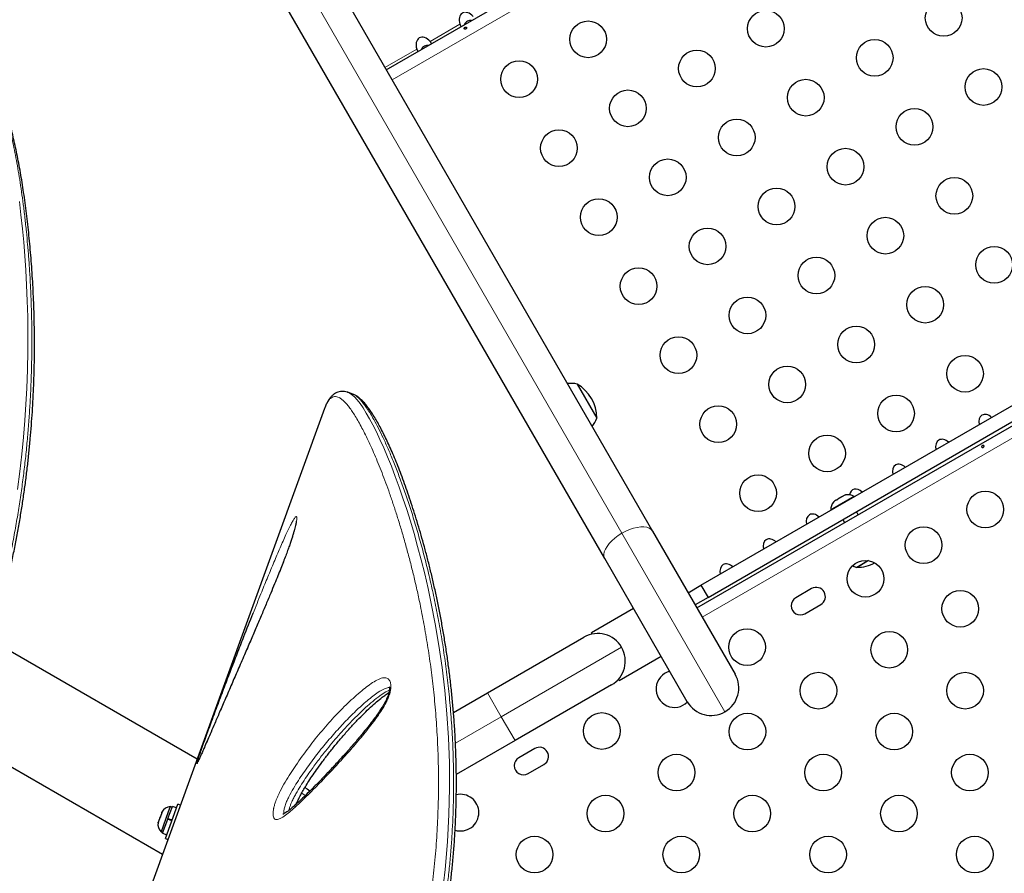
# Model space of a CAD drawing. Extents: x -86 to 535, y -9 to 660.
# Drawn here: x 311 to 335, y 251 to 271 of the extents above; entities that cross this region are included whole.
import ezdxf

# ---------------------------------------------------------------- set-up
doc = ezdxf.new("R2010")
doc.units = 0
doc.header["$LTSCALE"] = 0.125
doc.header["$MEASUREMENT"] = 0
doc.layers.add('CONTOUR', color=7, linetype='CONTINUOUS')

msp = doc.modelspace()

# ---------------------------------------------------------------- linework, layer by layer
at = {"layer": 'CONTOUR', "lineweight": 18}
for p, q in [((325.66677, 259.12922), (311.80057, 283.14619)), ((320.18424, 269.94024), (341.19834, 282.07274)), ((321.08835, 270.85829), (321.8028, 271.27078)), ((320.01274, 270.23729), (320.77396, 270.67678)), ((348.59361, 269.26376), (327.57951, 257.13126)), ((328.12408, 254.87304), (325.66677, 259.12922)), ((322.78961, 254.755), (325.65945, 256.4119)), ((322.46086, 255.32441), (322.78961, 254.755)), ((321.69489, 254.12296), (322.78961, 254.755)), ((322.78961, 254.755), (323.11836, 254.18558)), ((318.02713, 252.93242), (318.11131, 252.87542))]:
    msp.add_line(p, q, dxfattribs=at)
at = {"layer": 'CONTOUR', "lineweight": 25}
for p, q in [((312.52879, 283.19987), (326.39499, 259.1829)), ((325.25617, 258.5254), (311.38997, 282.54237)), ((320.04599, 270.1797), (341.06009, 282.31219)), ((327.55232, 257.89156), (347.94876, 269.66745)), ((327.45426, 257.3482), (348.46836, 269.4807)), ((327.71982, 257.60145), (348.11626, 269.37733)), ((324.59632, 262.68828), (325.06507, 261.87638)), ((319.24636, 262.44735), (319.12755, 262.4906)), ((319.12892, 262.48801), (319.13036, 262.48749)), ((318.57461, 262.10579), (311.4194, 242.44703)), ((318.57736, 262.11331), (318.57461, 262.10579)), ((331.20468, 260.00476), (330.69661, 259.71143)), ((330.94336, 260.00625), (330.91, 259.99698)), ((330.93062, 260.00888), (330.92801, 260.00738)), ((330.93062, 260.00888), (330.93483, 260.01131)), ((330.9337, 260.00356), (330.93062, 260.00888)), ((330.93483, 260.01131), (330.93744, 260.01282)), ((330.93853, 260.00491), (330.93483, 260.01131)), ((330.97968, 260.0372), (330.93744, 260.01282)), ((330.93744, 260.01282), (330.94336, 260.00625)), ((330.9987, 260.0422), (330.97968, 260.0372)), ((331.20663, 260.00138), (331.20468, 260.00476)), ((330.73859, 259.89802), (330.71389, 259.87376)), ((330.71389, 259.87376), (330.72297, 259.88293)), ((330.73267, 259.89272), (330.737, 259.89709)), ((330.73859, 259.89802), (330.737, 259.89709)), ((330.78866, 259.92692), (330.73859, 259.89802)), ((330.79459, 259.92035), (330.78866, 259.92692)), ((330.79352, 259.92441), (330.80667, 259.93732)), ((330.8177, 259.94369), (330.79459, 259.92035)), ((330.8177, 259.94369), (330.80667, 259.93732)), ((330.91, 259.99698), (330.8177, 259.94369)), ((330.69661, 259.71143), (330.65259, 259.68601)), ((330.65259, 259.68601), (330.65454, 259.68263)), ((331.30374, 259.5707), (331.26047, 259.64564)), ((330.93571, 259.45814), (330.97898, 259.3832)), ((326.39499, 259.1829), (328.36474, 255.7712)), ((327.22592, 255.1137), (325.25617, 258.5254)), ((331.55025, 258.47782), (331.27026, 258.31617)), ((331.35384, 258.36443), (331.27026, 258.31617)), ((331.55025, 258.47782), (331.35384, 258.36443)), ((327.24349, 257.71326), (327.55232, 257.89156)), ((327.55232, 257.89156), (327.71982, 257.60145)), ((330.19138, 257.80986), (329.81249, 257.59111)), ((327.71982, 257.60145), (327.41099, 257.42314)), ((330.03124, 257.21222), (330.41013, 257.43097)), ((325.94404, 257.33397), (324.94378, 256.75647)), ((324.96037, 256.72773), (324.94378, 256.75647)), ((315.53117, 253.74403), (310.62763, 256.57509)), ((322.46086, 255.32441), (324.76128, 256.65256)), ((325.60003, 255.61981), (326.60029, 256.19732)), ((325.60003, 255.61981), (325.58343, 255.64856)), ((321.64841, 254.85534), (322.46086, 255.32441)), ((325.41878, 255.51373), (323.11836, 254.18558)), ((309.81013, 254.30466), (314.70634, 251.47783)), ((323.11836, 254.18558), (321.71578, 253.3758)), ((323.58793, 253.99736), (323.20905, 253.77861)), ((323.4278, 253.39972), (323.80668, 253.61847)), ((314.70863, 252.49787), (314.68761, 252.46541)), ((314.69389, 252.48266), (314.70863, 252.49787)), ((314.77517, 251.84821), (315.07444, 252.67044)), ((314.89026, 252.6111), (314.83716, 252.4652)), ((314.83787, 252.33004), (314.94185, 252.61571)), ((314.93433, 252.59506), (314.89026, 252.6111)), ((315.04134, 252.5795), (314.94185, 252.61571)), ((315.1327, 252.64924), (315.07444, 252.67044)), ((314.61151, 252.25633), (314.6049, 252.23817)), ((314.61151, 252.25633), (314.60675, 252.21796)), ((314.64339, 252.34392), (314.61151, 252.25633)), ((314.64339, 252.34392), (314.65632, 252.37943)), ((314.65813, 252.35912), (314.64339, 252.34392)), ((314.68761, 252.46541), (314.65628, 252.37933)), ((314.65628, 252.37933), (314.65813, 252.35912)), ((314.83716, 252.4652), (314.67223, 252.01205)), ((314.68761, 252.46541), (314.69389, 252.48266)), ((314.70878, 251.97536), (314.83174, 252.3132)), ((314.93123, 252.27699), (314.83174, 252.3132)), ((314.83786, 252.32999), (314.8324, 252.315)), ((314.9319, 252.27882), (314.83241, 252.31503)), ((314.83787, 252.33004), (314.83706, 252.32781)), ((314.83787, 252.33004), (314.93736, 252.29383)), ((314.6049, 252.23817), (314.60103, 252.22752)), ((314.60675, 252.21796), (314.6049, 252.23817)), ((314.67223, 252.01205), (314.7163, 251.99601)), ((314.70878, 251.97536), (314.80827, 251.93915)), ((314.77517, 251.84821), (314.83343, 251.827))]:
    msp.add_line(p, q, dxfattribs=at)
at = {"layer": 'CONTOUR', "lineweight": 18, "flags": 128}
for points in [[(311.2925, 267.03797), (311.33087, 266.71952), (311.36659, 266.38517), (311.39614, 266.0706), (311.42284, 265.74276), (311.44624, 265.40114), (311.46583, 265.04581), (311.48113, 264.67565), (311.4915, 264.29149), (311.49637, 263.88713), (311.49488, 263.46842), (311.48629, 263.03397), (311.4699, 262.58567), (311.45004, 262.20666), (311.42405, 261.81912), (311.39142, 261.42224), (311.35181, 261.01776), (311.30389, 260.59892), (311.24789, 260.17353)], [(319.13036, 262.48749), (319.15764, 262.47757), (319.21884, 262.43863), (319.2835, 262.38194), (319.34966, 262.31003), (319.4191, 262.22175), (319.49171, 262.11747), (319.56746, 261.99725), (319.64556, 261.86221), (319.72632, 261.71179), (319.80971, 261.54583), (319.89537, 261.36485), (319.98395, 261.16713), (320.07433, 260.95447), (320.16632, 260.72649), (320.2594, 260.48371), (320.35127, 260.23171), (320.44347, 259.96588), (320.53211, 259.69736), (320.62029, 259.4163), (320.70771, 259.12227), (320.79376, 258.81585), (320.87874, 258.49424), (320.96139, 258.16038), (321.04136, 257.81381), (321.1179, 257.4553), (321.21217, 256.9665), (321.29808, 256.45761), (321.37448, 255.92723), (321.43959, 255.37799), (321.49086, 254.82238), (321.52816, 254.25016), (321.55007, 253.65971), (321.55502, 253.05472), (321.54101, 252.42086), (321.50625, 251.77463), (321.44893, 251.11402), (321.3686, 250.44469)], [(325.66677, 259.12922), (325.57965, 259.07441), (325.49858, 259.01417), (325.42557, 258.94999), (325.36241, 258.88346), (325.31065, 258.8162), (325.27157, 258.74987), (325.24613, 258.68612), (325.23496, 258.6265), (325.23833, 258.57248), (325.25617, 258.5254)], [(326.39499, 259.1829), (326.36314, 259.22189), (326.31805, 259.25182), (326.26083, 259.27195), (326.19289, 259.2818), (326.11592, 259.28112), (326.03179, 259.26993), (325.94258, 259.24849), (325.8505, 259.21735), (325.7578, 259.17727), (325.66677, 259.12922)]]:
    msp.add_lwpolyline(points, dxfattribs=at)
at = {"layer": 'CONTOUR', "lineweight": 25, "flags": 128}
for points in [[(331.17007, 258.35894), (331.20688, 258.34125), (331.27026, 258.31617)], [(318.10538, 253.06733), (318.15724, 253.03343), (318.2244, 252.98578)]]:
    msp.add_lwpolyline(points, dxfattribs=at)
at = {"layer": 'CONTOUR', "lineweight": 25}
for centre in [(333.34129, 271.41655), (329.10039, 271.162), (324.85949, 270.90745), (331.69584, 270.46655), (327.45494, 270.212), (323.21405, 269.95745), (334.29129, 269.77111), (330.05039, 269.51655), (325.80949, 269.262), (332.64584, 268.82111), (328.40494, 268.56655), (324.16405, 268.312), (331.00039, 267.87111), (326.75949, 267.61655), (333.59584, 267.17566), (329.35494, 266.92111), (325.11405, 266.66655), (331.95039, 266.22566), (327.70949, 265.97111), (334.54584, 265.53021), (330.30494, 265.27566), (326.06405, 265.02111), (332.90039, 264.58021), (328.65949, 264.32566), (331.25494, 263.63021), (327.01405, 263.37566), (333.85039, 262.93476), (329.60949, 262.68021), (332.20494, 261.98476), (327.96405, 261.73021), (330.55949, 261.03476), (328.91405, 260.08476), (334.3343, 259.6966), (332.86206, 258.8466), (331.47642, 258.0466), (333.73706, 257.33106), (328.65101, 256.41535), (332.04471, 256.35398), (330.35236, 255.3769), (333.85236, 255.3769), (325.18691, 254.41535), (328.66, 254.39982), (332.16, 254.39982), (326.96765, 253.42274), (330.46765, 253.42274), (333.96765, 253.42274), (325.2753, 252.44565), (328.7753, 252.44565), (332.2753, 252.44565), (323.58295, 251.46857), (327.08295, 251.46857), (330.58295, 251.46857), (334.08295, 251.46857)]:
    msp.add_circle(centre, 0.4375, dxfattribs=at)
for centre, radius, start, end in [((324.45069, 261.9366), 0.76565, 79.034755, 96.364114), ((324.12367, 261.87413), 0.94141, 0.137166, 59.862834), ((324.34129, 262.12609), 0.76565, 323.635886, 340.965245), ((331.05967, 259.79635), 0.2539, 100.848182, 103.926422), ((331.05967, 259.79635), 0.2539, 55.170658, 100.848182), ((330.90559, 259.70739), 0.2539, 139.641275, 184.829342), ((330.90559, 259.70739), 0.2539, 136.14743, 139.641275), ((331.26801, 259.25758), 0.94141, 270.137166, 297.408059), ((330.30075, 257.62042), 0.21875, 300, 120), ((329.92186, 257.40167), 0.21875, 120, 300), ((325.09003, 256.08315), 0.6575, 30, 120), ((325.09003, 256.08315), 0.6575, 300, 30), ((326.91896, 255.41535), 0.4375, 104.759643, 315.245991), ((327.79533, 255.44245), 0.6575, 300, 30), ((327.79533, 255.44245), 0.6575, 210, 300), ((323.69731, 253.80792), 0.21875, 300, 120), ((323.31842, 253.58917), 0.21875, 120, 300), ((321.815, 252.46857), 0.4375, 0, 103.282146), ((314.91315, 252.35824), 0.2539, 95.170658, 148.258924), ((321.815, 252.46857), 0.4375, 252.788925, 0), ((314.85229, 252.19105), 0.2539, 171.741076, 224.829342)]:
    msp.add_arc(centre, radius, start, end, dxfattribs=at)
for centre, start_param, end_param in [((321.99324, 271.30394), 4.96588235, 7.60048826), ((320.9644, 270.70994), 4.96588235, 7.60048826), ((334.38743, 261.71658), 5.1195236, 7.44684701), ((333.3586, 261.12258), 5.1195236, 7.44684701), ((332.32976, 260.52858), 5.1195236, 7.44684701), ((331.30092, 259.93458), 5.1195236, 6.99218871), ((330.27208, 259.34058), 5.1195236, 7.44684701), ((329.24324, 258.74658), 5.1195236, 7.44684701), ((328.2144, 258.15258), 5.1195236, 7.44684701)]:
    msp.add_ellipse(centre, major_axis=(-0.13258, 0.22964), ratio=0.70710678, start_param=start_param, end_param=end_param, dxfattribs=at)
for points, knots in [([(322.07797, 271.35286), (322.06232, 271.35453), (322.02962, 271.35803), (321.98025, 271.34204), (321.9362, 271.30777), (321.91131, 271.27447), (321.90538, 271.25371), (321.90521, 271.25312)], [0, 0, 0, 0, 0.21820206, 0.45579324, 0.69397056, 0.99124091, 1, 1, 1, 1]), ([(321.8028, 271.27078), (321.80534, 271.2637), (321.81041, 271.24953), (321.81837, 271.23127), (321.82611, 271.21869), (321.8325, 271.21271), (321.83495, 271.21304), (321.83605, 271.21319)], [0, 0, 0, 0, 0.2142041, 0.42873606, 0.63495501, 0.83626579, 1, 1, 1, 1]), ([(321.94812, 271.15763), (321.9508, 271.15987), (321.95616, 271.16435), (321.96113, 271.17299), (321.96313, 271.18175), (321.96184, 271.18969), (321.9575, 271.1958), (321.95058, 271.19944), (321.94181, 271.2003), (321.93206, 271.19839), (321.92239, 271.19402), (321.9139, 271.18775), (321.90753, 271.18025), (321.90405, 271.1722), (321.90393, 271.1644), (321.90726, 271.15765), (321.91363, 271.15272), (321.9223, 271.15018), (321.93223, 271.15049), (321.94124, 271.15325), (321.94617, 271.15638), (321.94812, 271.15763)], [0, 0, 0, 0, 0.053555721, 0.107102217, 0.160857661, 0.214611222, 0.268067472, 0.321395023, 0.3749586, 0.428760435, 0.482429885, 0.535799709, 0.589171532, 0.642842008, 0.696643763, 0.750205522, 0.803532323, 0.856990833, 0.910744759, 0.964500083, 1, 1, 1, 1]), ([(321.1216, 270.8007), (321.1224, 270.80199), (321.12402, 270.80458), (321.12032, 270.81545), (321.11178, 270.82941), (321.10033, 270.84417), (321.09206, 270.85392), (321.08835, 270.85829)], [0, 0, 0, 0, 0.2142041, 0.42873605, 0.63495501, 0.83626579, 1, 1, 1, 1]), ([(320.77396, 270.67678), (320.7765, 270.6697), (320.78157, 270.65553), (320.78953, 270.63727), (320.79728, 270.62469), (320.80366, 270.61871), (320.80611, 270.61904), (320.80721, 270.61919)], [0, 0, 0, 0, 0.2142041, 0.42873606, 0.63495501, 0.83626579, 1, 1, 1, 1]), ([(321.04913, 270.75886), (321.03348, 270.76053), (321.00079, 270.76403), (320.95141, 270.74804), (320.90736, 270.71377), (320.88247, 270.68047), (320.87654, 270.65971), (320.87637, 270.65912)], [0, 0, 0, 0, 0.21820206, 0.45579324, 0.69397056, 0.99124091, 1, 1, 1, 1]), ([(310.17497, 255.22207), (310.21368, 255.3306), (310.29491, 255.55839), (310.41174, 255.89691), (310.5255, 256.2425), (310.63266, 256.58824), (310.73668, 256.94286), (310.83534, 257.30039), (310.92743, 257.65573), (311.0132, 258.00908), (311.09258, 258.35937), (311.16573, 258.70685), (311.23308, 259.05183), (311.29496, 259.39511), (311.35127, 259.73535), (311.40183, 260.07064), (311.4469, 260.40121), (311.48705, 260.72882), (311.52265, 261.05541), (311.55385, 261.38131), (311.58067, 261.70595), (311.60319, 262.02874), (311.62147, 262.34903), (311.6356, 262.66612), (311.64568, 262.97926), (311.65186, 263.28772), (311.65424, 263.59077), (311.65312, 263.89047), (311.64857, 264.18745), (311.64062, 264.48222), (311.6294, 264.77328), (311.61501, 265.06051), (311.59758, 265.34374), (311.57726, 265.62278), (311.55419, 265.89739), (311.52857, 266.16727), (311.50063, 266.43211), (311.4705, 266.69244), (311.43818, 266.94738), (311.40373, 267.1962), (311.36731, 267.43783), (311.32893, 267.67219), (311.28864, 267.89916), (311.24646, 268.11863), (311.20244, 268.33045), (311.15661, 268.53449), (311.10902, 268.73059), (311.05974, 268.91858), (311.00881, 269.0983), (310.9563, 269.26956), (310.90225, 269.43222), (310.84679, 269.58602), (310.78935, 269.7321), (310.72953, 269.86956), (310.667, 269.99794), (310.60136, 270.11566), (310.53942, 270.21375), (310.4971, 270.26739), (310.47947, 270.28973)], [0, 0, 0, 0, 0.01421533, 0.02983633, 0.04410968, 0.05898767, 0.07436321, 0.08959305, 0.10469859, 0.11970743, 0.13465679, 0.14940253, 0.16414563, 0.17892555, 0.19366079, 0.20828008, 0.22274523, 0.23726208, 0.2519409, 0.26677894, 0.28177183, 0.2969126, 0.31219166, 0.32759673, 0.34311287, 0.35872252, 0.37440593, 0.39016664, 0.40636856, 0.4227987, 0.43947508, 0.45641253, 0.47362459, 0.49112327, 0.50891875, 0.52701911, 0.54541875, 0.56413868, 0.58329646, 0.60268651, 0.62232599, 0.64222982, 0.66241246, 0.68288785, 0.70366937, 0.72476983, 0.7462014, 0.76797564, 0.79010351, 0.81259542, 0.83546136, 0.85871118, 0.88239205, 0.90682413, 0.93156472, 0.95661475, 0.9819305, 1, 1, 1, 1]), ([(319.13085, 262.48854), (319.12489, 262.49109), (319.10027, 262.50161), (319.05296, 262.51137), (318.98896, 262.51579), (318.9242, 262.5074), (318.86179, 262.48631), (318.80598, 262.45526), (318.75372, 262.41312), (318.7082, 262.36246), (318.66512, 262.30135), (318.62351, 262.22471), (318.59481, 262.16362), (318.5824, 262.12629), (318.58133, 262.12305)], [0, 0, 0, 0, 0.02739462, 0.11315579, 0.19414961, 0.28000585, 0.36355597, 0.44742781, 0.53486865, 0.62704706, 0.72804013, 0.84949389, 0.98692366, 1, 1, 1, 1]), ([(321.52389, 250.36399), (321.53235, 250.42955), (321.55729, 250.62296), (321.59522, 250.93384), (321.63314, 251.30204), (321.66362, 251.66596), (321.6876, 252.03626), (321.70472, 252.40773), (321.71516, 252.78061), (321.71873, 253.15204), (321.71564, 253.52131), (321.70616, 253.88702), (321.69045, 254.24976), (321.66869, 254.60756), (321.64114, 254.96106), (321.60805, 255.31063), (321.56953, 255.6569), (321.52589, 255.99893), (321.47742, 256.33669), (321.42447, 256.66873), (321.36734, 256.9948), (321.30636, 257.31454), (321.24169, 257.62837), (321.17372, 257.93557), (321.10284, 258.23542), (321.02949, 258.52721), (320.95415, 258.81024), (320.87757, 259.08254), (320.79985, 259.3461), (320.72122, 259.60118), (320.64139, 259.84862), (320.56124, 260.08606), (320.48098, 260.31322), (320.40083, 260.52987), (320.32099, 260.73579), (320.24166, 260.93078), (320.16305, 261.11467), (320.08532, 261.28732), (320.00863, 261.4486), (319.93313, 261.59847), (319.85889, 261.73687), (319.78597, 261.86383), (319.71432, 261.97942), (319.64377, 262.08378), (319.57389, 262.17713), (319.50407, 262.2597), (319.43494, 262.32953), (319.36735, 262.38419), (319.30666, 262.42337), (319.26522, 262.44009), (319.24759, 262.44721)], [0, 0, 0, 0, 0.009943216, 0.029334322, 0.047260867, 0.066176947, 0.085288253, 0.104630751, 0.124237083, 0.144136794, 0.163899392, 0.183880614, 0.203983725, 0.224108631, 0.244206847, 0.264591106, 0.285113444, 0.305799565, 0.326676164, 0.347741872, 0.368807091, 0.390069398, 0.411505416, 0.433090142, 0.454796007, 0.476593247, 0.498450352, 0.520334045, 0.541897648, 0.56406847, 0.586288708, 0.608552304, 0.630852339, 0.65318213, 0.675535506, 0.697907143, 0.720292991, 0.742690826, 0.765100993, 0.787527446, 0.80997923, 0.832472661, 0.855034613, 0.877707383, 0.900555468, 0.923670886, 0.94728229, 0.968250006, 0.986492923, 1, 1, 1, 1]), ([(334.25701, 261.21382), (334.25973, 261.21595), (334.26517, 261.22021), (334.27492, 261.22434), (334.28454, 261.22614), (334.29323, 261.22516), (334.30001, 261.22137), (334.30417, 261.21511), (334.30526, 261.20711), (334.30314, 261.19831), (334.29794, 261.1898), (334.29015, 261.18267), (334.28065, 261.17785), (334.27053, 261.17581), (334.26093, 261.17668), (334.25299, 261.18025), (334.24772, 261.186), (334.24573, 261.19322), (334.24721, 261.20112), (334.25132, 261.20824), (334.25536, 261.21221), (334.25701, 261.21382)], [0, 0, 0, 0, 0.05327947, 0.10656085, 0.15986459, 0.21353286, 0.26735863, 0.3208905, 0.37413831, 0.42754768, 0.48131602, 0.53508539, 0.58848868, 0.64173222, 0.69526905, 0.74909616, 0.80275937, 0.85606342, 0.90936911, 0.96303209, 1, 1, 1, 1]), ([(317.89813, 259.42227), (317.89813, 259.42236), (317.89813, 259.4226), (317.89753, 259.41191), (317.89462, 259.39055), (317.88867, 259.35651), (317.8791, 259.3113), (317.86506, 259.2533), (317.84682, 259.18533), (317.82442, 259.10844), (317.79801, 259.02406), (317.7674, 258.93127), (317.73213, 258.82918), (317.69122, 258.71543), (317.64394, 258.5882), (317.58892, 258.44392), (317.52609, 258.28341), (317.45553, 258.10734), (317.37609, 257.91299), (317.28254, 257.68712), (317.1754, 257.43127), (317.0569, 257.15154), (316.93166, 256.85867), (316.79843, 256.54928), (316.65409, 256.2154), (316.50606, 255.87311), (316.35569, 255.52567), (316.21095, 255.19117), (316.07609, 254.87921), (315.96135, 254.6133), (315.86746, 254.39552), (315.78894, 254.21377), (315.72481, 254.06581), (315.68755, 253.98042), (315.67222, 253.9453)], [0, 0, 0, 0, 0.00353584, 0.01033633, 0.01826786, 0.02685126, 0.03752148, 0.04902859, 0.06136852, 0.07446555, 0.08822563, 0.10254503, 0.11877126, 0.13645129, 0.15621515, 0.17910218, 0.20539052, 0.23378207, 0.2653767, 0.30200054, 0.3473764, 0.39557931, 0.44640542, 0.50073701, 0.55986886, 0.62597453, 0.68690859, 0.75155129, 0.8134957, 0.86515664, 0.90635441, 0.94287658, 0.97650649, 1, 1, 1, 1]), ([(315.54378, 253.708), (315.54606, 253.71529), (315.55691, 253.75005), (315.58215, 253.82513), (315.61865, 253.92982), (315.66464, 254.05925), (315.72226, 254.21916), (315.79086, 254.40703), (315.88805, 254.6709), (316.01349, 255.00862), (316.16643, 255.41562), (316.31846, 255.81558), (316.46967, 256.20913), (316.64262, 256.65365), (316.77522, 256.99232), (316.8576, 257.19722), (316.86749, 257.22183)], [0, 0, 0, 0, 0.00888427, 0.04237252, 0.07028382, 0.09827672, 0.14838316, 0.19876224, 0.24910718, 0.36195779, 0.47503479, 0.58846732, 0.70204488, 0.8153163, 0.9778222, 1, 1, 1, 1]), ([(320.11555, 255.46866), (320.11572, 255.46842), (320.11609, 255.46789), (320.12005, 255.45337), (320.12161, 255.43442), (320.12156, 255.41667), (320.12056, 255.39707), (320.11615, 255.3638), (320.10597, 255.31835), (320.08999, 255.26597), (320.06769, 255.20738), (320.03838, 255.14363), (320.00039, 255.07154), (319.95227, 254.9897), (319.89016, 254.89397), (319.81045, 254.77856), (319.71308, 254.64629), (319.59694, 254.49763), (319.45859, 254.32814), (319.29687, 254.13629), (319.1145, 253.92765), (318.91846, 253.71042), (318.71563, 253.4917), (318.51716, 253.28176), (318.33291, 253.09196), (318.16476, 252.92417), (318.01824, 252.78344), (317.89849, 252.6726), (317.80677, 252.59068), (317.73448, 252.53061), (317.67519, 252.48612), (317.63153, 252.45723), (317.60027, 252.4392), (317.5838, 252.43098), (317.57567, 252.42851), (317.57739, 252.42887), (317.57763, 252.42891)], [0, 0, 0, 0, 0.00810756, 0.01732573, 0.02541511, 0.02767192, 0.03208765, 0.04020072, 0.04912728, 0.0593745, 0.07113171, 0.0843497, 0.09944617, 0.11870056, 0.14122569, 0.16962515, 0.20645041, 0.24644971, 0.29326496, 0.35231158, 0.41659653, 0.48502543, 0.55887643, 0.63125684, 0.69668446, 0.75732423, 0.81421626, 0.85835174, 0.89042748, 0.9187159, 0.94373545, 0.96404222, 0.9771678, 0.98868119, 0.9984415, 1, 1, 1, 1]), ([(317.89609, 252.6711), (317.89668, 252.67255), (317.90832, 252.70103), (317.9355, 252.7581), (317.97999, 252.84762), (318.03444, 252.9476), (318.10114, 253.06208), (318.18134, 253.19241), (318.27596, 253.33756), (318.38562, 253.49678), (318.51424, 253.67501), (318.66068, 253.86856), (318.82265, 254.07169), (318.9952, 254.27709), (319.17317, 254.478), (319.34813, 254.66607), (319.5123, 254.83269), (319.66586, 254.97875), (319.81015, 255.10633), (319.93152, 255.20549), (320.02713, 255.27806), (320.08058, 255.31632), (320.10556, 255.33108), (320.10863, 255.3329)], [0, 0, 0, 0, 0.00105885, 0.02085166, 0.04377228, 0.07147804, 0.1032618, 0.1421488, 0.18752153, 0.23797689, 0.29606343, 0.36572894, 0.43865135, 0.51543916, 0.59683346, 0.67417335, 0.74455318, 0.81018443, 0.87223983, 0.93006274, 0.96469778, 0.99566155, 1, 1, 1, 1]), ([(315.67222, 253.9453), (315.67143, 253.94348), (315.65732, 253.9111), (315.63308, 253.85617), (315.60315, 253.78928), (315.58075, 253.74031), (315.56564, 253.70859), (315.55685, 253.69097), (315.55238, 253.68298), (315.55286, 253.68376), (315.55297, 253.68394)], [0, 0, 0, 0, 0.01495932, 0.26680291, 0.48856765, 0.65162249, 0.79050368, 0.89934899, 0.97721557, 1, 1, 1, 1])]:
    msp.add_open_spline(points, degree=3, knots=knots, dxfattribs=at)
at = {"layer": 'CONTOUR', "lineweight": 18}
for points, knots in [([(310.11251, 255.2341), (310.11251, 255.2341), (310.18027, 255.42413), (310.2969, 255.7527), (310.45309, 256.22413), (310.58268, 256.64726), (310.70522, 257.07343), (310.82039, 257.50472), (310.92789, 257.9399), (311.02754, 258.37874), (311.11865, 258.81784), (311.20006, 259.25042), (311.27211, 259.67508), (311.33537, 260.09156), (311.39094, 260.50477), (311.43932, 260.91637), (311.48055, 261.32496), (311.51487, 261.73013), (311.54241, 262.1287), (311.56438, 262.53756), (311.58013, 262.95431), (311.58913, 263.3773), (311.59129, 263.78882), (311.58713, 264.19067), (311.57713, 264.58171), (311.56176, 264.96182), (311.54163, 265.32857), (311.51758, 265.67758), (311.49031, 266.00911), (311.45939, 266.33464), (311.42457, 266.65688), (311.38586, 266.97449), (311.34466, 267.27719), (311.30155, 267.56315), (311.25685, 267.8327), (311.21083, 268.08651), (311.16339, 268.32664), (311.10143, 268.61529), (311.02392, 268.93691), (310.93054, 269.2724), (310.83538, 269.56649), (310.73827, 269.82099), (310.63874, 270.03501), (310.54967, 270.19683), (310.49144, 270.26915), (310.46845, 270.29771)], [0, 0, 0, 0, 0.000000096, 0.02474297, 0.04272168, 0.060731093, 0.078827073, 0.096951677, 0.115425494, 0.133932905, 0.15254472, 0.17119265, 0.189132622, 0.207105479, 0.225177473, 0.243282356, 0.261754063, 0.280258851, 0.298860491, 0.317493267, 0.338668438, 0.359885284, 0.381221936, 0.402595933, 0.424377217, 0.446192556, 0.468103985, 0.490044736, 0.511212351, 0.532402274, 0.555802843, 0.579229175, 0.602728988, 0.62625159, 0.649319863, 0.672406915, 0.695547408, 0.718704456, 0.760879214, 0.803138043, 0.845262898, 0.887457367, 0.92984877, 0.972300501, 1, 1, 1, 1]), ([(321.10524, 250.47214), (321.13199, 250.68176), (321.18552, 251.10141), (321.24053, 251.7254), (321.2762, 252.34378), (321.29253, 252.95975), (321.29013, 253.57041), (321.2697, 254.17478), (321.23236, 254.76621), (321.18022, 255.33535), (321.1156, 255.88075), (321.04056, 256.40298), (320.95539, 256.90838), (320.86955, 257.35356), (320.78661, 257.74259), (320.70888, 258.08026), (320.62824, 258.40714), (320.54485, 258.72389), (320.45919, 259.02991), (320.37166, 259.32502), (320.28297, 259.60809), (320.19303, 259.88064), (320.10234, 260.14212), (320.01129, 260.39184), (319.92079, 260.62795), (319.83112, 260.85037), (319.74259, 261.05898), (319.6553, 261.25423), (319.56963, 261.43568), (319.48575, 261.60292), (319.40415, 261.75503), (319.32558, 261.89077), (319.25023, 262.01018), (319.17819, 262.11351), (319.1091, 262.20129), (319.04312, 262.27291), (318.98033, 262.32804), (318.92071, 262.3665), (318.86416, 262.38805), (318.8105, 262.39244), (318.75973, 262.37896), (318.71167, 262.34688), (318.66668, 262.29593), (318.62112, 262.22156), (318.59275, 262.15137), (318.57737, 262.11332)], [0, 0, 0, 0, 0.02716758, 0.0543883, 0.0818007, 0.10928361, 0.13751363, 0.16581536, 0.19432842, 0.22290951, 0.25039882, 0.27794266, 0.30564692, 0.33340307, 0.35396056, 0.37453764, 0.39517241, 0.41582604, 0.43669063, 0.45757426, 0.47851448, 0.49947325, 0.52084411, 0.54223434, 0.56361747, 0.58502014, 0.60648165, 0.62796278, 0.64966642, 0.67139064, 0.693178, 0.71498689, 0.73637778, 0.75778944, 0.7792648, 0.8007621, 0.82215655, 0.84357395, 0.865062, 0.88657431, 0.90836825, 0.93018932, 0.9520954, 0.97403209, 1, 1, 1, 1]), ([(321.46116, 250.411), (321.46116, 250.411), (321.47805, 250.54126), (321.51112, 250.80163), (321.55515, 251.19112), (321.58911, 251.57812), (321.62492, 252.0936), (321.65084, 252.73283), (321.65303, 253.42867), (321.63513, 254.05432), (321.60394, 254.61306), (321.55892, 255.15953), (321.50088, 255.69615), (321.43101, 256.22094), (321.35023, 256.73316), (321.26016, 257.22828), (321.16138, 257.70899), (321.05513, 258.1738), (320.94267, 258.62162), (320.82579, 259.04842), (320.70517, 259.45517), (320.58194, 259.84091), (320.45727, 260.20508), (320.33269, 260.54503), (320.20952, 260.85881), (320.08869, 261.1459), (319.97112, 261.40622), (319.857, 261.64019), (319.75681, 261.82815), (319.6697, 261.97761), (319.59475, 262.09537), (319.52267, 262.19756), (319.45374, 262.28356), (319.38791, 262.3534), (319.32546, 262.40534), (319.27799, 262.43628), (319.25246, 262.44373), (319.24556, 262.44574)], [0, 0, 0, 0, 0.00000011, 0.01962478, 0.03925811, 0.05894017, 0.07864251, 0.11844015, 0.15839007, 0.18930103, 0.22027755, 0.25144696, 0.28267836, 0.31460076, 0.34658382, 0.37874617, 0.41096671, 0.44396221, 0.47707353, 0.51024234, 0.54352629, 0.57734656, 0.61122459, 0.64527763, 0.67938972, 0.71320472, 0.74713645, 0.78112681, 0.81523696, 0.84022801, 0.86526902, 0.89033515, 0.91545217, 0.94048519, 0.96554534, 0.99068919, 1, 1, 1, 1]), ([(316.86749, 257.22183), (316.93005, 257.37827), (317.04108, 257.65596), (317.20103, 258.04674), (317.34703, 258.39729), (317.49307, 258.74046), (317.6112, 259.0073), (317.70055, 259.19967), (317.7586, 259.3183), (317.81022, 259.41605), (317.84805, 259.47863), (317.87491, 259.51348), (317.89283, 259.52862), (317.90534, 259.52707), (317.91167, 259.50906), (317.91168, 259.47576), (317.90599, 259.4257), (317.89274, 259.35462), (317.87165, 259.26592), (317.84573, 259.1719), (317.8103, 259.05425), (317.76173, 258.9069), (317.69268, 258.7123), (317.61213, 258.49718), (317.52104, 258.26429), (317.42867, 258.03555), (317.28627, 257.68998), (317.09414, 257.23113), (316.85389, 256.66746), (316.61663, 256.11784), (316.38403, 255.58305), (316.15774, 255.06386), (315.97589, 254.64484), (315.83505, 254.31806), (315.73379, 254.08392), (315.65681, 253.90786), (315.60235, 253.78529), (315.57276, 253.72059), (315.55143, 253.67625), (315.53506, 253.6451), (315.52475, 253.63266), (315.52875, 253.65776), (315.53974, 253.69448), (315.54378, 253.708)], [0, 0, 0, 0, 0.05011134, 0.08894914, 0.12778466, 0.16673272, 0.20564091, 0.22313478, 0.24061246, 0.2551675, 0.26968084, 0.27828104, 0.2868705, 0.29554785, 0.30422074, 0.31211197, 0.32000909, 0.33097892, 0.34195305, 0.35142145, 0.36089829, 0.37737036, 0.39388532, 0.41653999, 0.43928397, 0.4621077, 0.48487147, 0.54421348, 0.60370489, 0.66331745, 0.72298135, 0.78259144, 0.84201279, 0.87142426, 0.90083928, 0.93017307, 0.94283634, 0.95547876, 0.96302404, 0.97055527, 0.98190776, 0.99333818, 1, 1, 1, 1]), ([(320.15274, 255.43807), (320.14955, 255.41247), (320.14174, 255.34984), (320.11088, 255.24968), (320.06793, 255.14796), (320.00355, 255.02321), (319.91424, 254.8762), (319.80008, 254.71304), (319.63129, 254.49069), (319.40811, 254.2139), (319.13064, 253.89539), (318.80874, 253.54254), (318.51347, 253.22948), (318.27847, 252.99064), (318.14526, 252.85897), (318.07077, 252.78689), (318.02131, 252.73976), (317.97194, 252.693), (317.88686, 252.6141), (317.76689, 252.50566), (317.63808, 252.40043), (317.53977, 252.33745), (317.47171, 252.30832), (317.43366, 252.30063), (317.40194, 252.30454), (317.37205, 252.32217), (317.34788, 252.36695), (317.34107, 252.4499), (317.35067, 252.52569), (317.3648, 252.59536), (317.38154, 252.65974), (317.41434, 252.75784), (317.45869, 252.86592), (317.53232, 253.01972), (317.63192, 253.20169), (317.75721, 253.40418), (317.94365, 253.6816), (318.19348, 254.02861), (318.51081, 254.42644), (318.83568, 254.79149), (319.16693, 255.12184), (319.43843, 255.3581), (319.64647, 255.52156), (319.78817, 255.61594), (319.90112, 255.66823), (319.98334, 255.68714), (320.03244, 255.68665), (320.07339, 255.67269), (320.11255, 255.64227), (320.1465, 255.58125), (320.15674, 255.50071), (320.15346, 255.44935), (320.15274, 255.43807)], [0, 0, 0, 0, 0.00703632, 0.01721942, 0.02616105, 0.0351277, 0.05369753, 0.07237084, 0.09104228, 0.13451743, 0.17805538, 0.22158248, 0.28654088, 0.31902126, 0.33526261, 0.35150594, 0.3555669, 0.35962799, 0.37587493, 0.39776102, 0.4196462, 0.44140949, 0.44950517, 0.45758884, 0.46401698, 0.47043406, 0.48059775, 0.49076974, 0.50044599, 0.50245997, 0.51006459, 0.51768398, 0.52867661, 0.53970091, 0.56220865, 0.58483942, 0.6074648, 0.66086397, 0.71444859, 0.76811045, 0.82172178, 0.87514343, 0.89730155, 0.91946121, 0.94148261, 0.9506475, 0.95979669, 0.96685323, 0.97390033, 0.98531946, 0.99677478, 1, 1, 1, 1]), ([(320.11997, 255.44919), (320.11109, 255.44974), (320.08876, 255.45114), (320.02259, 255.43327), (319.92117, 255.3869), (319.78956, 255.29759), (319.61022, 255.15651), (319.38487, 254.96066), (319.11627, 254.69568), (318.84979, 254.40813), (318.58548, 254.10238), (318.32374, 253.7739), (318.11221, 253.4814), (317.94854, 253.2388), (317.83126, 253.05076), (317.7411, 252.8868), (317.6776, 252.75522), (317.63752, 252.65862), (317.61467, 252.58524), (317.60328, 252.52935), (317.5986, 252.49295), (317.59998, 252.45819), (317.60664, 252.44791), (317.60888, 252.44445)], [0, 0, 0, 0, 0.01066522, 0.02681214, 0.07335025, 0.12019939, 0.16705185, 0.2653937, 0.36385158, 0.46226977, 0.5632448, 0.66426167, 0.76513438, 0.8133501, 0.86157191, 0.90952149, 0.92926501, 0.94893703, 0.97048603, 0.97309976, 0.98428974, 0.99471619, 1, 1, 1, 1]), ([(317.71877, 252.51965), (317.72486, 252.54335), (317.73676, 252.58963), (317.76309, 252.65885), (317.79659, 252.7368), (317.83908, 252.82365), (317.90698, 252.95024), (317.99801, 253.10395), (318.11204, 253.28143), (318.24996, 253.48262), (318.41049, 253.70246), (318.63471, 253.99122), (318.90498, 254.31252), (319.22458, 254.66042), (319.49784, 254.92736), (319.72099, 255.12223), (319.88146, 255.25007), (320.00974, 255.33405), (320.08622, 255.37737), (320.1142, 255.3867), (320.11881, 255.38823)], [0, 0, 0, 0, 0.01569469, 0.03063457, 0.04591619, 0.06935229, 0.09304302, 0.14132472, 0.1920702, 0.24299182, 0.31953205, 0.39624036, 0.52399172, 0.65212976, 0.78170648, 0.8468123, 0.91206519, 0.96681936, 0.9945342, 1, 1, 1, 1])]:
    msp.add_open_spline(points, degree=3, knots=knots, dxfattribs=at)

doc.saveas('drawing.dxf')
